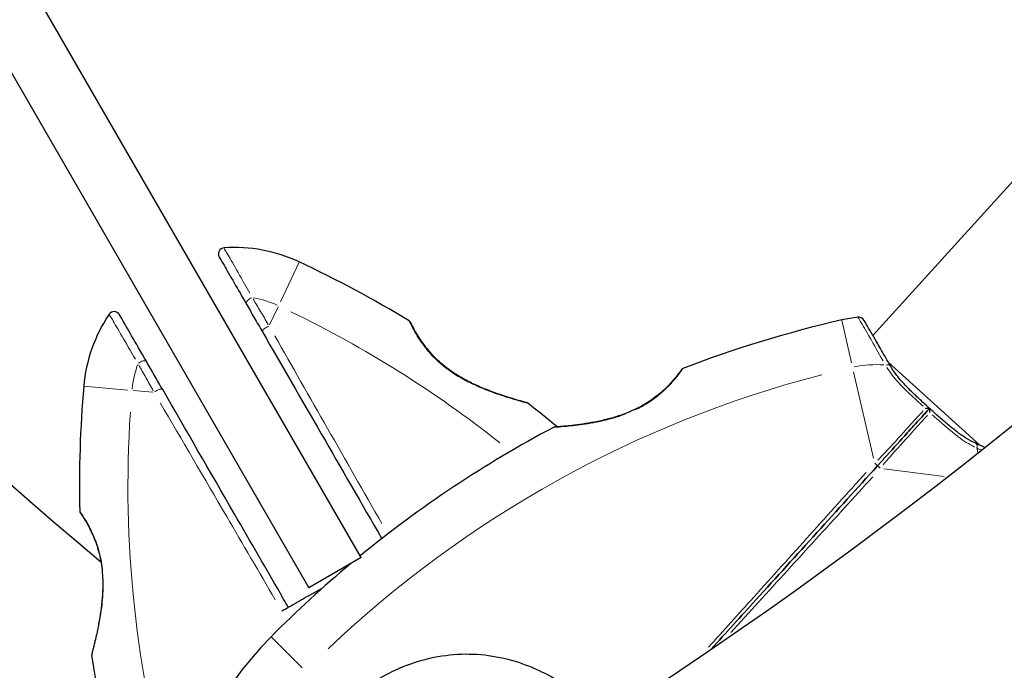
# Model space of a CAD drawing. Units: millimetres. Extents: x 2937 to 20184, y -678 to 9866.
# Drawn here: x 11466 to 11628, y 6936 to 7044 of the extents above; entities that cross this region are included whole.
import ezdxf

# ---------------------------------------------------------------- set-up
doc = ezdxf.new("R2010")
doc.units = ezdxf.units.MM
doc.header["$LTSCALE"] = 70
for name, color, linetype, lineweight in [('Widoczne (ISO)', 7, 'Continuous', 25), ('Widoczne wąskie (ISO)', 7, 'Continuous', 15), ('Wymiar (ISO)', 116, 'Continuous', 18)]:
    doc.layers.add(name, color=color, linetype=linetype, lineweight=lineweight)
doc.styles.add('Tekst etykiety (ISO)', font='tahoma.ttf')
doc.dimstyles.new('Domyślne (ISO)', dxfattribs={"dimscale": 70, "dimtxt": 3.5, "dimasz": 2.5, "dimexe": 3.175, "dimexo": 0, "dimgap": 0.762, "dimtad": 1, "dimtoh": 1, "dimdec": 0, "dimrnd": 1e-08, "dimzin": 0, "dimtxsty": 'Tekst etykiety (ISO)', "dimcen": 0.09, "dimdle": 10, "dimclrd": 256, "dimclre": 256, "dimclrt": 256, "dimadec": 0, "dimazin": 0, "dimtfac": 0.714286, "dimtdec": 0, "dimtmove": 0, "dimatfit": 3, "dimfxl": 0, "dimtolj": 1, "dimtzin": 0, "dimlwd": -1, "dimlwe": -1, "dimarcsym": 0})

# ---------------------------------------------------------------- blocks, each defined once
blk = doc.blocks.new('*D8')
at = {"layer": 'Defpoints', "color": 0}
for p in [(11546.28, 8439.23), (19031.66, 8439.23), (5991.92, 3968.6)]:
    blk.add_point(p, dxfattribs=at)
at = {"layer": 'Wymiar (ISO)'}
for p, q in [((11546.28, 8439.23), (19253.91, 8439.23)), ((19031.66, 4143.6), (19031.66, 8264.23)), ((5991.92, 3968.6), (19253.91, 3968.6))]:
    blk.add_line(p, q, dxfattribs=at)
for points in [[(19002.5, 8264.23), (19060.83, 8264.23), (19031.66, 8439.23)], [(19002.5, 4143.6), (19060.83, 4143.6), (19031.66, 3968.6)]]:
    blk.add_solid(points, dxfattribs=at)
at = {"layer": 'Wymiar (ISO)', "insert": (18732.5, 6205.18), "char_height": 245, "attachment_point": 2, "rotation": 90, "style": 'Tekst etykiety (ISO)'}
blk.add_mtext('\\A1;4471', dxfattribs=at)

msp = doc.modelspace()

# ---------------------------------------------------------------- linework, layer by layer
at = {"layer": 'Widoczne (ISO)'}
for p, q in [((11522.03, 6954.88), (11194.18, 7522.73)), ((11185.52, 7517.73), (11513.37, 6949.88)), ((11606.43, 6991.5), (11634.86, 7022.85)), ((11624.04, 6973.43), (11608.95, 6987.12)), ((11522.03, 6954.88), (11513.37, 6949.88))]:
    msp.add_line(p, q, dxfattribs=at)
for centre, radius, start, end in [((11142.41, 7580.61), 775.85, 302.98964, 357.01036), ((12058.29, 7643.05), 900, 190.05563, 229.94437), ((11142.41, 7580.61), 824.15, 301.3262, 328.34474), ((11499.48, 7004.94), 1, 94.0555, 210), ((11501.18, 6981), 25, 64.8666, 94.0555), ((11429.37, 6827.94), 194.07, 58.7826, 64.8666), ((11501.18, 6981), 25, 145.9445, 175.1334), ((11481.29, 6994.44), 1, 30, 145.9445), ((11606.89, 6969.69), 25, 96.7367, 102.9174), ((11604.07, 6993.52), 1, 30.968, 96.7367), ((11529.69, 6993.48), 0.5, 25.447, 58.7826), ((11644.68, 6804.9), 194.07, 102.9174, 111.0089), ((11575.28, 6985.6), 0.5, 111.0089, 144.2253), ((11669.63, 6966.65), 194.07, 175.1334, 181.2174), ((11549.23, 6979.93), 0.5, 51.7412, 74.778), ((11429.37, 6827.94), 194.07, 49.9195, 51.7412), ((11644.68, 6804.9), 194.07, 117.9427, 129.2596), ((11553.98, 6975.9), 0.5, 94.346, 117.9427), ((11476.11, 6962.54), 0.5, 181.2174, 214.553), ((11644.68, 6804.9), 194.07, 129.8463, 135.122), ((11546.28, 6902.88), 55.2, 135.122, 212.7359), ((11478.08, 6938.85), 0.5, 165.222, 188.2588), ((11669.63, 6966.65), 194.07, 188.2588, 207.338)]:
    msp.add_arc(centre, radius, start, end, dxfattribs=at)
for points, knots in [([(11498.61, 7004.44), (11498.61, 7004.44), (11498.62, 7004.43), (11498.69, 7004.31), (11498.96, 7003.85), (11499.82, 7002.35), (11500.4, 7001.35), (11501.68, 6999.13), (11502.37, 6997.94), (11503.11, 6996.66)], [1.839247, 1.839247, 1.839247, 1.839247, 1.932042, 1.932042, 2.577736, 2.577736, 3.169004, 3.169004, 3.680704, 3.680704, 3.680704, 3.680704]), ([(11503.11, 6996.66), (11503.53, 6995.93), (11503.96, 6995.18), (11504.84, 6993.65), (11505.29, 6992.87), (11505.75, 6992.08)], [0, 0, 0, 0, 0.2927692, 0.2927692, 0.5855384, 0.5855384, 0.5855384, 0.5855384]), ([(11486.65, 6987.16), (11485.72, 6988.78), (11484.86, 6990.26), (11483.52, 6992.59), (11482.99, 6993.5), (11482.33, 6994.64), (11482.16, 6994.93), (11482.16, 6994.94)], [0, 0, 0, 0, 0.646909, 0.646909, 1.260855, 1.260855, 1.839247, 1.839247, 1.839247, 1.839247]), ([(11549.36, 6980.41), (11549.36, 6980.41), (11549.33, 6980.42), (11549.2, 6980.46), (11549.11, 6980.48), (11548.85, 6980.55), (11548.69, 6980.6), (11548.28, 6980.71), (11548.03, 6980.78), (11547.45, 6980.95), (11547.11, 6981.06), (11546.31, 6981.3), (11545.85, 6981.45), (11544.81, 6981.8), (11544.22, 6982), (11542.95, 6982.48), (11542.25, 6982.75), (11541.2, 6983.21), (11540.85, 6983.37), (11540.16, 6983.7), (11539.83, 6983.87), (11538.86, 6984.37), (11538.23, 6984.73), (11537.1, 6985.45), (11536.59, 6985.8), (11535.68, 6986.5), (11535.26, 6986.84), (11534.5, 6987.53), (11534.16, 6987.87), (11533.52, 6988.54), (11533.22, 6988.87), (11532.67, 6989.55), (11532.41, 6989.88), (11531.94, 6990.54), (11531.73, 6990.86), (11531.33, 6991.48), (11531.16, 6991.78), (11530.84, 6992.33), (11530.71, 6992.57), (11530.48, 6993), (11530.39, 6993.18), (11530.26, 6993.45), (11530.22, 6993.54), (11530.16, 6993.66), (11530.15, 6993.69), (11530.15, 6993.69)], [-5.135325, -5.135325, -5.135325, -5.135325, -5.01869, -5.01869, -4.899461, -4.899461, -4.77145, -4.77145, -4.630815, -4.630815, -4.470475, -4.470475, -4.284616, -4.284616, -4.07056, -4.07056, -3.834097, -3.834097, -3.716513, -3.716513, -3.603757, -3.603757, -3.391802, -3.391802, -3.211601, -3.211601, -3.051451, -3.051451, -2.903662, -2.903662, -2.75807, -2.75807, -2.610572, -2.610572, -2.457406, -2.457406, -2.297033, -2.297033, -2.133025, -2.133025, -1.965731, -1.965731, -1.82289, -1.82289, -1.680048, -1.680048, -1.680048, -1.680048]), ([(11530.15, 6993.69), (11530.15, 6993.69), (11530.16, 6993.65), (11530.24, 6993.49), (11530.3, 6993.36), (11530.47, 6993.04), (11530.57, 6992.84), (11530.82, 6992.37), (11530.97, 6992.1), (11531.31, 6991.51), (11531.51, 6991.2), (11531.94, 6990.54), (11532.18, 6990.19), (11532.7, 6989.5), (11532.98, 6989.16), (11533.58, 6988.47), (11533.89, 6988.13), (11534.57, 6987.47), (11534.92, 6987.14), (11535.68, 6986.5), (11536.08, 6986.18), (11536.95, 6985.55), (11537.42, 6985.24), (11538.43, 6984.62), (11538.98, 6984.31), (11540.17, 6983.69), (11540.8, 6983.39), (11542.12, 6982.81), (11542.82, 6982.53), (11543.83, 6982.15), (11544.16, 6982.03), (11544.8, 6981.8), (11545.1, 6981.7), (11545.95, 6981.42), (11546.48, 6981.25), (11547.36, 6980.98), (11547.73, 6980.87), (11548.33, 6980.7), (11548.56, 6980.63), (11548.93, 6980.53), (11549.07, 6980.49), (11549.3, 6980.43), (11549.36, 6980.41), (11549.36, 6980.41)], [-1.680048, -1.680048, -1.680048, -1.680048, -1.516036, -1.516036, -1.349931, -1.349931, -1.182492, -1.182492, -1.016732, -1.016732, -0.853593, -0.853593, -0.695436, -0.695436, -0.544543, -0.544543, -0.397581, -0.397581, -0.252375, -0.252375, -0.10089, -0.10089, 0.063714, 0.063714, 0.249174, 0.249174, 0.460411, 0.460411, 0.696489, 0.696489, 0.814568, 0.814568, 0.928117, 0.928117, 1.142095, 1.142095, 1.321936, 1.321936, 1.474461, 1.474461, 1.607979, 1.607979, 1.77459, 1.77459, 1.77459, 1.77459]), ([(11609.3, 6986.51), (11608.79, 6987.4), (11608.3, 6988.26), (11607.41, 6989.82), (11607, 6990.52), (11606.28, 6991.76), (11605.96, 6992.29), (11605.45, 6993.15), (11605.26, 6993.48), (11605, 6993.92), (11604.93, 6994.03), (11604.93, 6994.03)], [0, 0, 0, 0, 0.363611, 0.363611, 0.727223, 0.727223, 1.090834, 1.090834, 1.454445, 1.454445, 1.818057, 1.818057, 1.818057, 1.818057]), ([(11489.29, 6982.58), (11488.84, 6983.37), (11488.39, 6984.15), (11487.51, 6985.68), (11487.07, 6986.43), (11486.65, 6987.16)], [0, 0, 0, 0, 0.2927692, 0.2927692, 0.5855384, 0.5855384, 0.5855384, 0.5855384]), ([(11615.77, 6979.48), (11615.25, 6979.94), (11614.74, 6980.41), (11613.74, 6981.35), (11613.24, 6981.81), (11612.29, 6982.75), (11611.84, 6983.21), (11610.99, 6984.14), (11610.59, 6984.61), (11609.88, 6985.56), (11609.57, 6986.03), (11609.3, 6986.51)], [0.270296, 0.270296, 0.270296, 0.270296, 0.47906, 0.47906, 0.687824, 0.687824, 0.896588, 0.896588, 1.105352, 1.105352, 1.314116, 1.314116, 1.314116, 1.314116]), ([(11574.88, 6985.89), (11574.88, 6985.89), (11574.85, 6985.85), (11574.75, 6985.71), (11574.66, 6985.59), (11574.45, 6985.31), (11574.31, 6985.13), (11573.98, 6984.71), (11573.78, 6984.47), (11573.34, 6983.95), (11573.09, 6983.68), (11572.54, 6983.1), (11572.24, 6982.8), (11571.61, 6982.21), (11571.27, 6981.92), (11570.56, 6981.35), (11570.19, 6981.07), (11569.41, 6980.53), (11569.01, 6980.28), (11568.16, 6979.79), (11567.72, 6979.55), (11566.78, 6979.1), (11566.28, 6978.88), (11565.21, 6978.47), (11564.63, 6978.27), (11563.41, 6977.89), (11562.76, 6977.72), (11561.42, 6977.4), (11560.71, 6977.25), (11559.69, 6977.07), (11559.35, 6977.02), (11558.38, 6976.86), (11557.78, 6976.78), (11556.72, 6976.65), (11556.25, 6976.6), (11555.48, 6976.53), (11555.17, 6976.5), (11554.68, 6976.45), (11554.48, 6976.44), (11554.2, 6976.42), (11554.1, 6976.41), (11553.97, 6976.4), (11553.94, 6976.4), (11553.94, 6976.4)], [-1.670426, -1.670426, -1.670426, -1.670426, -1.506902, -1.506902, -1.341279, -1.341279, -1.174001, -1.174001, -1.007842, -1.007842, -0.843818, -0.843818, -0.684575, -0.684575, -0.532983, -0.532983, -0.386198, -0.386198, -0.242391, -0.242391, -0.093746, -0.093746, 0.066234, 0.066234, 0.24486, 0.24486, 0.447157, 0.447157, 0.673502, 0.673502, 0.788155, 0.788155, 1.010678, 1.010678, 1.20757, 1.20757, 1.373826, 1.373826, 1.518853, 1.518853, 1.637616, 1.637616, 1.75638, 1.75638, 1.75638, 1.75638]), ([(11510.01, 6946.7), (11509.75, 6947.15), (11509.49, 6947.6), (11506.51, 6952.76), (11503.79, 6957.47), (11497.07, 6969.11), (11493.11, 6975.98), (11489.29, 6982.58)], [5.532828, 5.532828, 5.532828, 5.532828, 5.690096, 5.690096, 7.329606, 7.329606, 9.772808, 9.772808, 9.772808, 9.772808]), ([(11607.12, 6969.94), (11607.24, 6970.08), (11607.36, 6970.21), (11607.69, 6970.57), (11607.89, 6970.79), (11608.3, 6971.25), (11608.51, 6971.48), (11609.87, 6972.98), (11610.99, 6974.21), (11612.84, 6976.24), (11613.57, 6977.05), (11614.78, 6978.39), (11615.28, 6978.94), (11615.77, 6979.48)], [7.40112, 7.40112, 7.40112, 7.40112, 7.457097, 7.457097, 7.554849, 7.554849, 7.656364, 7.656364, 8.213749, 8.213749, 8.588076, 8.588076, 8.848957, 8.848957, 8.848957, 8.848957]), ([(11615.77, 6979.48), (11615.28, 6978.94), (11614.78, 6978.39), (11613.57, 6977.05), (11612.84, 6976.24), (11610.99, 6974.21), (11609.87, 6972.98), (11608.51, 6971.48), (11608.3, 6971.25), (11607.89, 6970.79), (11607.69, 6970.57), (11607.36, 6970.21), (11607.24, 6970.08), (11607.12, 6969.94)], [0.387009, 0.387009, 0.387009, 0.387009, 0.647912, 0.647912, 1.022217, 1.022217, 1.579602, 1.579602, 1.681117, 1.681117, 1.778869, 1.778869, 1.834847, 1.834847, 1.834847, 1.834847]), ([(11615.08, 6979.48), (11615.08, 6979.48), (11615.08, 6979.48), (11615.19, 6979.49), (11615.28, 6979.5), (11615.46, 6979.51), (11615.53, 6979.51), (11615.66, 6979.5), (11615.71, 6979.5), (11615.76, 6979.48), (11615.77, 6979.48), (11615.77, 6979.48)], [-0.0005465, -0.0005465, -0.0005465, -0.0005465, 0, 0, 0.0338117, 0.0338117, 0.0663563, 0.0663563, 0.0988154, 0.0988154, 0.1241118, 0.1241118, 0.1241118, 0.1241118]), ([(11615.84, 6978.79), (11615.84, 6978.79), (11615.84, 6978.8), (11615.84, 6978.9), (11615.84, 6979), (11615.83, 6979.17), (11615.82, 6979.25), (11615.8, 6979.37), (11615.79, 6979.42), (11615.78, 6979.47), (11615.77, 6979.48), (11615.77, 6979.48)], [-0.1079607, -0.1079607, -0.1079607, -0.1079607, -0.1074874, -0.1074874, -0.0782047, -0.0782047, -0.0500193, -0.0500193, -0.021908, -0.021908, 0, 0, 0, 0]), ([(11623.39, 6973.72), (11622.89, 6973.94), (11622.39, 6974.21), (11621.38, 6974.82), (11620.88, 6975.17), (11619.87, 6975.93), (11619.36, 6976.34), (11618.34, 6977.19), (11617.83, 6977.63), (11616.8, 6978.55), (11616.28, 6979.01), (11615.77, 6979.48)], [0, 0, 0, 0, 0.208764, 0.208764, 0.417528, 0.417528, 0.626292, 0.626292, 0.835056, 0.835056, 1.04382, 1.04382, 1.04382, 1.04382]), ([(11579.73, 6939.76), (11582.2, 6942.48), (11584.67, 6945.2), (11593.87, 6955.34), (11600.56, 6962.71), (11607.12, 6969.94)], [1.904085, 1.904085, 1.904085, 1.904085, 3.002595, 3.002595, 6.00519, 6.00519, 6.00519, 6.00519]), ([(11607.12, 6969.94), (11600.56, 6962.71), (11593.87, 6955.34), (11584.67, 6945.2), (11582.2, 6942.48), (11579.73, 6939.76)], [0, 0, 0, 0, 3.002595, 3.002595, 4.101105, 4.101105, 4.101105, 4.101105]), ([(11475.7, 6962.26), (11475.7, 6962.26), (11475.73, 6962.22), (11475.83, 6962.07), (11475.91, 6961.96), (11476.1, 6961.65), (11476.23, 6961.47), (11476.51, 6961.01), (11476.67, 6960.75), (11477, 6960.16), (11477.18, 6959.83), (11477.53, 6959.13), (11477.71, 6958.74), (11478.05, 6957.95), (11478.21, 6957.53), (11478.5, 6956.68), (11478.64, 6956.23), (11478.88, 6955.31), (11478.99, 6954.84), (11479.16, 6953.87), (11479.24, 6953.36), (11479.35, 6952.29), (11479.38, 6951.73), (11479.42, 6950.54), (11479.41, 6949.91), (11479.35, 6948.58), (11479.29, 6947.88), (11479.14, 6946.44), (11479.03, 6945.7), (11478.86, 6944.64), (11478.79, 6944.29), (11478.67, 6943.63), (11478.61, 6943.31), (11478.43, 6942.43), (11478.31, 6941.89), (11478.1, 6940.99), (11478.01, 6940.62), (11477.86, 6940.02), (11477.8, 6939.78), (11477.7, 6939.41), (11477.67, 6939.27), (11477.61, 6939.04), (11477.59, 6938.98), (11477.59, 6938.98)], [-1.680048, -1.680048, -1.680048, -1.680048, -1.516036, -1.516036, -1.349931, -1.349931, -1.182492, -1.182492, -1.016732, -1.016732, -0.853593, -0.853593, -0.695436, -0.695436, -0.544543, -0.544543, -0.397581, -0.397581, -0.252375, -0.252375, -0.10089, -0.10089, 0.063714, 0.063714, 0.249174, 0.249174, 0.460411, 0.460411, 0.696489, 0.696489, 0.814568, 0.814568, 0.928117, 0.928117, 1.142095, 1.142095, 1.321936, 1.321936, 1.474461, 1.474461, 1.607979, 1.607979, 1.77459, 1.77459, 1.77459, 1.77459]), ([(11510.01, 6946.7), (11510.9, 6947.21), (11511.8, 6947.72), (11513.72, 6948.8), (11514.74, 6949.38), (11515.76, 6949.96)], [9.0036319, 9.0036319, 9.0036319, 9.0036319, 9.2941564, 9.2941564, 9.6204568, 9.6204568, 9.6204568, 9.6204568]), ([(11518.88, 6930.16), (11521.13, 6932.42), (11523.72, 6934.33), (11529.71, 6937.44), (11533.12, 6938.48), (11540.07, 6939.2), (11543.49, 6938.9), (11549.88, 6937.1), (11552.71, 6935.76), (11557.29, 6932.88), (11559.03, 6931.59), (11560.73, 6930.22)], [0.155968, 0.155968, 0.155968, 0.155968, 1.115261, 1.115261, 2.198537, 2.198537, 3.266815, 3.266815, 4.24236, 4.24236, 4.896886, 4.896886, 4.896886, 4.896886])]:
    msp.add_open_spline(points, degree=3, knots=knots, dxfattribs=at)
for points in [[(11505.75, 6992.08), (11512.04, 6981.18), (11518.75, 6969.57), (11525.43, 6958)], [(11624.91, 6973.04), (11624.42, 6973.26), (11623.92, 6973.49), (11623.39, 6973.72)], [(11508.93, 6946.09), (11509.29, 6946.29), (11509.65, 6946.5), (11510.01, 6946.7)]]:
    msp.add_open_spline(points, degree=3, dxfattribs=at)
at = {"layer": 'Widoczne wąskie (ISO)'}
for p, q in [((11508.71, 6997.05), (11511.79, 7003.61)), ((11506.93, 6993.25), (11508.32, 6996.23)), ((11601.3, 6994.03), (11602.92, 6986.97)), ((11603.25, 6985.53), (11606.52, 6971.3)), ((11476.29, 6983.12), (11483.51, 6982.5)), ((11484.42, 6982.42), (11487.69, 6982.15)), ((11608.25, 6969.51), (11618.17, 6968.23)), ((11507.18, 6941.82), (11512.31, 6936.7))]:
    msp.add_line(p, q, dxfattribs=at)
for centre, radius, start, end in [((11501.18, 6981), 17, 65.6328, 79.4238), ((11429.37, 6827.94), 186.07, 51.6228, 64.1696), ((11501.18, 6981), 17, 160.5762, 174.3672), ((11606.89, 6969.69), 17, 85.5132, 102.0014), ((11644.68, 6804.9), 186.07, 104.5277, 133.5118), ((11669.63, 6966.65), 186.07, 176.2328, 196.023), ((11606.89, 6969.69), 17, 8.2894, 10.8298)]:
    msp.add_arc(centre, radius, start, end, dxfattribs=at)
for centre, major_axis, ratio, start_param, end_param in [((11503.97, 6997.16), (-0.866, -0.5), 0.499206, 4.41636, 6.184931), ((11506.61, 6992.58), (-0.866, -0.5), 0.350555, 4.348086, 6.181338), ((11485.79, 6986.66), (0.866, 0.5), 0.499206, 0.098254, 1.866825), ((11608.43, 6986.01), (0.869, 0.494), 0.523404, 0.060967, 1.158378), ((11488.43, 6982.08), (0.866, 0.5), 0.350555, 0.101847, 1.9351), ((11566.59, 6978.48), (-0.196, 0.46), 0.030407, 0.029192, 0.554644), ((11622.99, 6972.81), (0.407, 0.913), 0.523404, 5.124808, 6.222218), ((11606.75, 6970.28), (0.37, -0.336), 0.22099, 0.093897, 1.784039), ((11607.49, 6969.61), (-0.37, 0.336), 0.22099, 4.499147, 6.189289), ((11479.87, 6951.85), (-0.499, -0.028), 0.03221, 0.029191, 0.554622)]:
    msp.add_ellipse(centre, major_axis=major_axis, ratio=ratio, start_param=start_param, end_param=end_param, dxfattribs=at)
for points, knots in [([(11503.67, 6998.47), (11503.06, 6999.54), (11502.49, 7000.54), (11501.27, 7002.68), (11500.67, 7003.73), (11499.77, 7005.31), (11499.48, 7005.8), (11499.42, 7005.91), (11499.42, 7005.91), (11499.42, 7005.91)], [-3.588632, -3.588632, -3.588632, -3.588632, -3.169004, -3.169004, -2.577736, -2.577736, -1.932042, -1.932042, -1.93132, -1.93132, -1.93132, -1.93132]), ([(11506.7, 6993.32), (11506.27, 6994.05), (11505.84, 6994.76), (11505.01, 6996.16), (11504.61, 6996.85), (11504.21, 6997.52)], [-0.5562615, -0.5562615, -0.5562615, -0.5562615, -0.2927692, -0.2927692, -0.0292769, -0.0292769, -0.0292769, -0.0292769]), ([(11480.48, 6994.97), (11480.53, 6994.89), (11480.7, 6994.6), (11481.35, 6993.49), (11481.9, 6992.54), (11483.22, 6990.28), (11483.98, 6988.98), (11484.81, 6987.57)], [-1.747285, -1.747285, -1.747285, -1.747285, -1.260855, -1.260855, -0.646909, -0.646909, -0.091962, -0.091962, -0.091962, -0.091962]), ([(11603.97, 6994.49), (11604.01, 6994.42), (11604.13, 6994.21), (11604.68, 6993.29), (11605.26, 6992.29), (11606.61, 6989.96), (11607.32, 6988.7), (11608.1, 6987.31)], [-1.727154, -1.727154, -1.727154, -1.727154, -1.323042, -1.323042, -0.639858, -0.639858, -0.090903, -0.090903, -0.090903, -0.090903]), ([(11530.02, 6993.76), (11530.08, 6993.62), (11530.2, 6993.38), (11530.55, 6992.68), (11530.8, 6992.21), (11531.53, 6990.99), (11532.04, 6990.21), (11533.18, 6988.78), (11533.75, 6988.14), (11535.32, 6986.63), (11536.39, 6985.81), (11538.21, 6984.64), (11538.92, 6984.24), (11540.26, 6983.55), (11540.89, 6983.26), (11542.14, 6982.72), (11542.76, 6982.47), (11544.41, 6981.85), (11545.4, 6981.53), (11547.15, 6980.98), (11547.91, 6980.77), (11548.86, 6980.5), (11549.15, 6980.43), (11549.33, 6980.38)], [1.852812, 1.852812, 1.852812, 1.852812, 2.112934, 2.112934, 2.395647, 2.395647, 2.738223, 2.738223, 3.001582, 3.001582, 3.383004, 3.383004, 3.618512, 3.618512, 3.824879, 3.824879, 4.031248, 4.031248, 4.389128, 4.389128, 4.733913, 4.733913, 4.962561, 4.962561, 4.962561, 4.962561]), ([(11485.35, 6986.64), (11485.73, 6985.96), (11486.13, 6985.26), (11486.92, 6983.84), (11487.33, 6983.11), (11487.74, 6982.38)], [-0.5562615, -0.5562615, -0.5562615, -0.5562615, -0.2927692, -0.2927692, -0.0292769, -0.0292769, -0.0292769, -0.0292769]), ([(11567.22, 6979.22), (11567.92, 6979.56), (11568.61, 6979.93), (11569.93, 6980.77), (11570.56, 6981.23), (11571.39, 6981.91), (11571.64, 6982.13), (11572.42, 6982.85), (11572.89, 6983.33), (11573.5, 6984.01), (11573.7, 6984.24), (11574.23, 6984.88), (11574.5, 6985.24), (11574.77, 6985.6), (11574.83, 6985.68), (11574.99, 6985.9), (11575.05, 6985.99), (11575.08, 6986.03)], [0.083521, 0.083521, 0.083521, 0.083521, 0.308124, 0.308124, 0.541229, 0.541229, 0.652706, 0.652706, 0.89956, 0.89956, 1.034971, 1.034971, 1.305065, 1.305065, 1.400181, 1.400181, 1.586905, 1.586905, 1.586905, 1.586905]), ([(11608.71, 6986.24), (11609.25, 6985.38), (11609.92, 6984.54), (11611.24, 6983.1), (11611.86, 6982.47), (11612.51, 6981.85), (11613.22, 6981.18), (11613.96, 6980.5), (11614.7, 6979.83)], [-1.2643579, -1.2643579, -1.2643579, -1.2643579, -0.9220356, -0.9220356, -0.6570579, -0.6570579, -0.6570579, -0.3687147, -0.3687147, -0.3687147, -0.3687147]), ([(11488.89, 6980.39), (11492.46, 6974.3), (11496.14, 6968), (11502.51, 6957.09), (11505.19, 6952.5), (11507.86, 6947.92)], [-9.560366, -9.560366, -9.560366, -9.560366, -7.329606, -7.329606, -5.736406, -5.736406, -5.736406, -5.736406]), ([(11553.8, 6976.34), (11553.89, 6976.35), (11554.08, 6976.36), (11554.74, 6976.41), (11555.26, 6976.45), (11556.76, 6976.6), (11557.81, 6976.71), (11559.56, 6976.98), (11560.19, 6977.08), (11561.94, 6977.42), (11563.09, 6977.7), (11564.69, 6978.2), (11565.13, 6978.36), (11565.57, 6978.52)], [5.185598, 5.185598, 5.185598, 5.185598, 5.399303, 5.399303, 5.680104, 5.680104, 6.073814, 6.073814, 6.277745, 6.277745, 6.632461, 6.632461, 6.76634, 6.76634, 6.76634, 6.76634]), ([(11614.69, 6979.05), (11614.49, 6978.83), (11614.28, 6978.6), (11613.35, 6977.58), (11612.62, 6976.77), (11610.76, 6974.73), (11609.63, 6973.48), (11608.24, 6971.99), (11608.03, 6971.76), (11607.62, 6971.33), (11607.44, 6971.14), (11607.24, 6970.94)], [-8.694196, -8.694196, -8.694196, -8.694196, -8.588076, -8.588076, -8.213749, -8.213749, -7.656364, -7.656364, -7.554849, -7.554849, -7.469176, -7.469176, -7.469176, -7.469176]), ([(11608.1, 6970.16), (11608.28, 6970.38), (11608.45, 6970.58), (11608.84, 6971.02), (11609.04, 6971.26), (11610.4, 6972.79), (11611.53, 6974.03), (11613.38, 6976.08), (11614.11, 6976.89), (11615.04, 6977.91), (11615.25, 6978.14), (11615.45, 6978.36)], [-1.76679, -1.76679, -1.76679, -1.76679, -1.681117, -1.681117, -1.579602, -1.579602, -1.022217, -1.022217, -0.647912, -0.647912, -0.541771, -0.541771, -0.541771, -0.541771]), ([(11616.22, 6978.44), (11616.44, 6978.25), (11616.66, 6978.05), (11618.09, 6976.77), (11619.29, 6975.71), (11621.38, 6974.14), (11622.28, 6973.56), (11623.18, 6973.11)], [-0.9454011, -0.9454011, -0.9454011, -0.9454011, -0.8602975, -0.8602975, -0.3920785, -0.3920785, -0.049758, -0.049758, -0.049758, -0.049758]), ([(11605.29, 6968.89), (11599.19, 6962.12), (11592.98, 6955.24), (11584.26, 6945.58), (11581.78, 6942.83), (11579.3, 6940.09)], [-5.789012, -5.789012, -5.789012, -5.789012, -3.002595, -3.002595, -1.897811, -1.897811, -1.897811, -1.897811]), ([(11582.99, 6942.53), (11584.52, 6944.21), (11586.05, 6945.88), (11593.91, 6954.5), (11600.2, 6961.4), (11606.39, 6968.18)], [-3.680718, -3.680718, -3.680718, -3.680718, -3.002595, -3.002595, -0.193722, -0.193722, -0.193722, -0.193722]), ([(11479.39, 6952.69), (11479.38, 6952.75), (11479.38, 6952.81), (11479.24, 6954.12), (11478.99, 6955.35), (11478.22, 6957.88), (11477.66, 6959.1), (11476.7, 6960.9), (11476.27, 6961.56), (11475.81, 6962.25), (11475.68, 6962.43), (11475.63, 6962.5)], [0.084002, 0.084002, 0.084002, 0.084002, 0.101058, 0.101058, 0.460238, 0.460238, 0.909692, 0.909692, 1.315068, 1.315068, 1.596046, 1.596046, 1.596046, 1.596046]), ([(11477.6, 6938.84), (11477.62, 6938.91), (11477.66, 6939.07), (11477.81, 6939.63), (11477.94, 6940.12), (11478.3, 6941.59), (11478.55, 6942.65), (11478.9, 6944.44), (11479.01, 6945.08), (11479.28, 6946.9), (11479.42, 6948.13), (11479.49, 6949.9), (11479.5, 6950.4), (11479.49, 6950.89)], [5.224055, 5.224055, 5.224055, 5.224055, 5.410793, 5.410793, 5.691755, 5.691755, 6.099272, 6.099272, 6.307421, 6.307421, 6.678187, 6.678187, 6.821186, 6.821186, 6.821186, 6.821186])]:
    msp.add_open_spline(points, degree=3, knots=knots, dxfattribs=at)
for points in [[(11525.42, 6960.51), (11519.45, 6970.98), (11513.46, 6981.47), (11507.79, 6991.43)], [(11623.61, 6972.9), (11623.84, 6972.8), (11624.07, 6972.7), (11624.3, 6972.6)]]:
    msp.add_open_spline(points, degree=3, dxfattribs=at)

# ---------------------------------------------------------------- dimensions: what is measured, and where the dimension line sits
at = {"layer": 'Wymiar (ISO)'}
dim = msp.add_linear_dim(base=(19031.66, 8439.23), p1=(5991.92, 3968.6), p2=(11546.28, 8439.23), angle=90, dimstyle='Domyślne (ISO)', override={"dimtoh": 0, "dimdec": 0, "dimtp": 0, "dimtm": 0, "dimtdec": 0, "dimtofl": 0, "dimatfit": 1}, dxfattribs=at)
dim.commit()
dim.dimension.update_dxf_attribs({"geometry": '*D8', "text_midpoint": (19031.66, 6205.18), "dimtype": 160})

doc.saveas('drawing.dxf')
